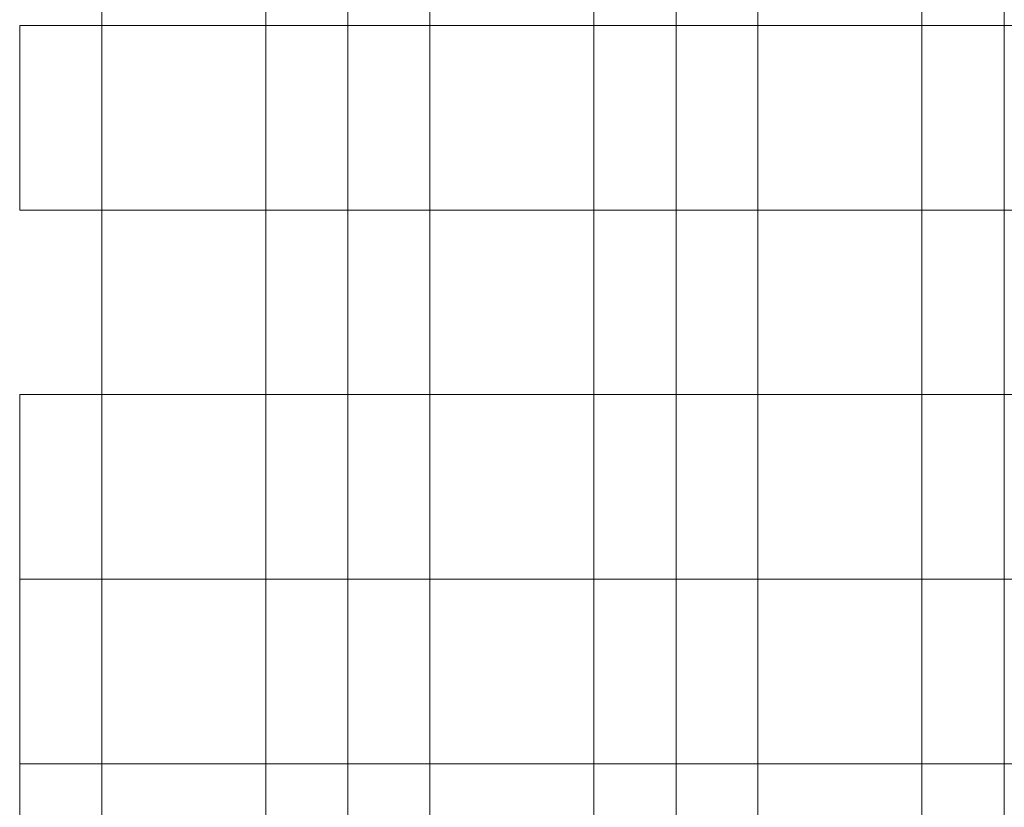
# Model space of a CAD drawing. Units: millimetres. Extents: x 417.8 to 438.9, y 348.2 to 364.
# Drawn here: x 425 to 428.5, y 353.3 to 356.1 of the extents above; entities that cross this region are included whole.
import ezdxf

# ---------------------------------------------------------------- set-up
doc = ezdxf.new("R2010")
doc.units = ezdxf.units.MM
doc.layers.add('PDF _Геометрия', color=7, linetype='Continuous')

msp = doc.modelspace()

# ---------------------------------------------------------------- linework, layer by layer
at = {"layer": 'PDF _Геометрия', "lineweight": 20}
for points in [[(425.2859, 358.1898), (425.2859, 351.3708)], [(425.8763, 358.1898), (425.8763, 351.3708)], [(426.4666, 358.1898), (426.4666, 351.3708)], [(427.057, 358.1898), (427.057, 351.3708)], [(427.6474, 358.1898), (427.6474, 351.3708)], [(428.2377, 358.1898), (428.2377, 351.3708)], [(428.5341, 356.1026), (428.5341, 356.767), (428.5341, 357.4314)], [(424.9908, 356.1026), (426.1719, 356.1026), (426.1719, 356.767)], [(426.1719, 356.1026), (426.1719, 356.767), (427.353, 356.767)], [(427.353, 356.767), (427.353, 356.1026), (427.353, 355.4383)], [(427.353, 356.1026), (427.353, 356.767), (428.5341, 356.767)], [(426.1719, 356.1026), (424.9908, 356.1026), (424.9908, 355.4383)], [(424.9908, 356.1026), (424.9908, 355.4383), (426.1719, 355.4383)], [(426.1719, 354.7739), (426.1719, 355.4383), (426.1719, 356.1026)], [(426.1719, 355.4383), (426.1719, 356.1026), (427.353, 356.1026)], [(426.1719, 356.1026), (427.353, 356.1026), (428.5341, 356.1026)], [(428.5341, 355.4383), (428.5341, 356.1026), (427.353, 356.1026)], [(427.353, 356.1026), (427.353, 355.4383), (427.353, 354.7739)], [(428.5341, 356.1026), (428.5341, 355.4383), (429.7152, 355.4383)], [(428.5341, 356.1026), (429.7152, 356.1026)], [(426.1719, 355.4383), (426.1719, 354.7739), (424.9908, 354.7739)], [(424.9908, 355.4383), (426.1719, 355.4383), (427.353, 355.4383)], [(428.5341, 355.4383), (427.353, 355.4383), (426.1719, 355.4383)], [(426.1719, 354.7739), (427.353, 354.7739), (427.353, 355.4383)], [(427.353, 355.4383), (428.5341, 355.4383), (428.5341, 354.7739)], [(428.5341, 355.4383), (428.5341, 354.7739), (428.5341, 354.1095)], [(424.9908, 354.1095), (426.1719, 354.1095), (426.1719, 354.7739)], [(424.9908, 354.1095), (424.9908, 354.7739), (426.1719, 354.7739)], [(427.353, 354.7739), (427.353, 354.1095), (426.1719, 354.1095)], [(426.1719, 354.1095), (426.1719, 354.7739), (427.353, 354.7739)], [(429.7152, 354.7739), (428.5341, 354.7739), (427.353, 354.7739)], [(427.353, 354.1095), (428.5341, 354.1095), (428.5341, 354.7739)], [(428.5341, 354.7739), (427.353, 354.7739), (427.353, 354.1095)], [(426.1719, 354.1095), (424.9908, 354.1095), (424.9908, 353.4452)], [(426.1719, 354.1095), (426.1719, 353.4452), (427.353, 353.4452)], [(426.1719, 353.4452), (427.353, 353.4452), (427.353, 354.1095)], [(426.1719, 353.4452), (426.1719, 354.1095), (427.353, 354.1095)], [(427.353, 353.4452), (428.5341, 353.4452), (428.5341, 354.1095)], [(427.353, 353.4452), (427.353, 354.1095), (428.5341, 354.1095)], [(428.5341, 353.4452), (428.5341, 354.1095), (429.7152, 354.1095)], [(424.9908, 352.7808), (426.1719, 352.7808), (426.1719, 353.4452)], [(426.1719, 352.7808), (426.1719, 353.4452), (424.9908, 353.4452)], [(424.9908, 352.7808), (424.9908, 353.4452), (426.1719, 353.4452)], [(426.1719, 352.7808), (427.353, 352.7808), (427.353, 353.4452)], [(427.353, 352.7808), (428.5341, 352.7808), (428.5341, 353.4452)], [(427.353, 352.7808), (427.353, 353.4452), (428.5341, 353.4452)], [(428.5341, 352.7808), (428.5341, 353.4452), (429.7152, 353.4452)]]:
    msp.add_lwpolyline(points, dxfattribs=at)

doc.saveas('drawing.dxf')
